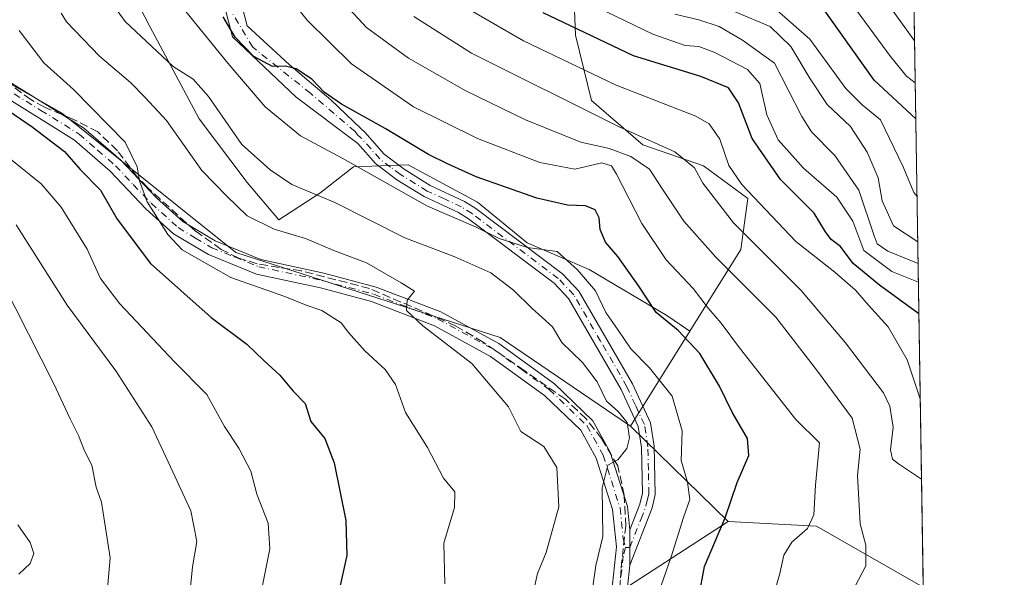
# Model space of a CAD drawing. Units: metres. Extents: x 603126 to 606545, y 4789365 to 4791733.
# Drawn here: x 606349 to 606544, y 4790439 to 4790549 of the extents above; entities that cross this region are included whole.
import ezdxf

# ---------------------------------------------------------------- set-up
doc = ezdxf.new("R2010")
doc.units = ezdxf.units.M
doc.header["$MEASUREMENT"] = 0
doc.linetypes.add('DGN Style 3', pattern=[2.307223458686699, 1.648016756204785, -0.6592067024819142])
doc.linetypes.add('DGN Style 4', pattern=[2.6384748266838614, 1.318413404963828, -0.6592067024819142, 0.001648016756204785, -0.6592067024819142])
for name, color, linetype, lineweight in [('Arbolado forestal CxS', 92, 'Continuous', 0), ('Camino Cxs', 7, 'Continuous', 0), ('Camino eje', 30, 'DGN Style 4', 13), ('Comarca CxS', 21, 'Continuous', 0), ('Comunidad Autónoma CxS', 142, 'Continuous', 0), ('Conducción de hidrocarburos lineal', 6, 'DGN Style 3', 0), ('Curva de nivel maestra', 30, 'Continuous', 30), ('Curva de nivel normal', 30, 'Continuous', 0), ('Municipio CxS', 4, 'Continuous', 0), ('Provincia CxS', 1, 'Continuous', 0)]:
    doc.layers.add(name, color=color, linetype=linetype, lineweight=lineweight)

# ---------------------------------------------------------------- blocks, each defined once
blk = doc.blocks.new('*U30')
at = {"layer": 'Camino Cxs', "color": 7, "linetype": 'Continuous', "lineweight": 0}
for points in [[(606346.8000999996, 4790536.6601, 254.3993000000046), (606361.9101, 4790527.290100001, 255.2915000000066), (606369.2401000002, 4790520.9101, 250.7814999999973), (606376.3000999996, 4790513.4901, 249.944399999993), (606381.5000999998, 4790508.8101, 250.8258999999962), (606387.9200999998, 4790504.970100001, 249.3712999999989), (606396.9700999996, 4790501.3101, 246.3706999999995), (606409.4200999998, 4790498.630100001, 243.9033000000054), (606419.7600999996, 4790495.850099999, 242.6918000000005), (606432.5100999996, 4790490.950099999, 241.290399999998), (606443.9700999996, 4790484.6801, 248.4815999999992), (606454.9700999996, 4790476.7401, 239.5669000000053), (606462.5800999999, 4790469.4301, 237.6858999999968), (606466.0000999998, 4790463.2601, 236.7412999999942), (606469.4200999998, 4790452.530099999, 234.7954999999929), (606469.9101, 4790447.9001, 234.4983999999968), (606469.8800999997, 4790440.9001, 235.2828000000009), (606468.4700999996, 4790427.870100001, 232.6217000000034)], [(606465.4501, 4790427.920100001, 234.6410999999935), (606467.2500999998, 4790444.520099999, 234.6635999999999), (606466.4700999996, 4790451.9101, 235.8212000000058), (606463.2301000003, 4790462.0601, 238.6812999999966), (606460.1700999998, 4790467.5801, 241.2986999999994), (606453.0401, 4790474.4301, 243.5506000000023), (606442.3701, 4790482.140100001, 249.2525000000023), (606431.2500999998, 4790488.220100001, 242.6457999999984), (606418.8400999998, 4790492.9901, 242.2149999999965), (606408.7100999998, 4790495.710100001, 244.9853000000003), (606396.0800999999, 4790498.4301, 247.3830000000016), (606386.5900999998, 4790502.280099999, 250.6940000000032), (606379.7100999998, 4790506.380100001, 254.9422999999952), (606374.2100999998, 4790511.3301, 254.7703000000038), (606367.1700999998, 4790518.7401, 253.0326999999961), (606360.1201, 4790524.870100001, 256.769100000005), (606344.9700999996, 4790534.2601, 258.0026999999973)]]:
    blk.add_polyline3d(points, dxfattribs=at)

msp = doc.modelspace()

# ---------------------------------------------------------------- linework, layer by layer
at = {"layer": 'Arbolado forestal CxS', "color": 92, "linetype": 'Continuous', "lineweight": 0, "extrusion": (-0.005360316725796222, 0.3406959168147389, 0.9401582628846931), "elevation": 1629029.035074095, "flags": 128}
msp.add_lwpolyline([(-681813.4999890603, -4494658.524709811), (-681813.4999890603, -4494168.831867514)], dxfattribs=at)
at = {"layer": 'Arbolado forestal CxS', "color": 92, "linetype": 'Continuous', "lineweight": 0, "extrusion": (0.2217675227565181, 0.3544560548873598, 0.9083942266461881), "elevation": 1832717.830021919, "flags": 128}
msp.add_lwpolyline([(2026724.444435052, -3981220.978916971), (2026724.444435052, -3981196.62746694)], dxfattribs=at)
msp.add_lwpolyline([(2026724.444435052, -3981220.978916971), (2026724.444435052, -3981196.62746694)], dxfattribs=at)
at = {"layer": 'Arbolado forestal CxS', "color": 92, "linetype": 'Continuous', "lineweight": 0, "extrusion": (0.2287279225596037, -0.2232685476120679, 0.9475413938656009), "elevation": -930623.2031364745, "flags": 128}
msp.add_lwpolyline([(3851664.999451379, 2759530.827965177), (3851664.999451379, 2759502.330914897)], dxfattribs=at)
msp.add_lwpolyline([(3851664.999451379, 2759530.827965177), (3851664.999451379, 2759502.330914897)], dxfattribs=at)
at = {"layer": 'Arbolado forestal CxS', "color": 92, "linetype": 'Continuous', "lineweight": 0, "extrusion": (0.2190664219468648, -0.3164829604042793, 0.922956357878931), "elevation": -1383027.25098609, "flags": 128}
msp.add_lwpolyline([(3225137.147477178, 3316920.549242752), (3225150.998660629, 3316908.949225906), (3225161.48163939, 3316885.259305003), (3225161.488009146, 3316885.245690844)], dxfattribs=at)
msp.add_lwpolyline([(3225137.147477178, 3316920.549242752), (3225150.998660629, 3316908.949225906), (3225161.48163939, 3316885.259305003), (3225161.488009146, 3316885.245690844)], dxfattribs=at)
at = {"layer": 'Arbolado forestal CxS', "color": 92, "linetype": 'Continuous', "lineweight": 0}
for points in [[(606516.7467999998, 4791143.266200001, 86.65709999999672), (606527.8653999995, 4790436.581300001, 210.6383999999962)], [(606527.8535000002, 4790436.587300001, 210.6456999999937), (606506.7893000003, 4790448.5997, 219.7620000000024), (606489.3069000002, 4790449.519500001, 224.2268999999942), (606469.9842999997, 4790468.380899999, 233.335500000001), (606481.7171, 4790487.1337, 223.1538), (606491.8015000002, 4790503.2521, 211.3445000000065), (606493.1832999998, 4790513.379899999, 204.8880000000063), (606484.4357000003, 4790519.825300001, 208.6223000000027), (606472.4650999998, 4790523.9693, 210.1520000000019), (606462.3355, 4790532.7159, 207.019100000005), (606459.1123000003, 4790545.606100001, 199.3533000000025), (606458.6520999996, 4790557.1161, 191.4652999999962), (606460.0327000003, 4790566.3237, 184.6334000000061), (606464.1766999997, 4790573.229499999, 178.4685000000027), (606470.1612999998, 4790578.7545, 172.582899999994), (606477.5270999996, 4790581.976700001, 167.479600000006), (606485.3542999999, 4790582.8979, 162.1159000000043), (606492.7203000003, 4790585.660499999, 157.8202000000019), (606493.6410999997, 4790594.407500001, 157.2997000000032), (606491.7988999998, 4790600.392300001, 160.3116000000009), (606484.4332999998, 4790604.075300001, 166.3791999999958), (606482.4303000001, 4790627.617900001, 169.267399999997), (606477.6039000005, 4790660.1885, 157.256899999993)], [(606356.9687000001, 4790638.472899999, 232.4991000000009), (606356.4095000001, 4790627.1347, 235.9964000000036), (606353.2585000005, 4790620.131300001, 238.5418999999966), (606352.5581, 4790611.727499999, 240.8579000000027), (606351.1579, 4790598.771700001, 243.3689000000013), (606356.0607000003, 4790586.5163, 242.4464000000008), (606363.0642999997, 4790577.7621, 239.1116000000038), (606366.9165000003, 4790563.055500001, 236.8086000000039), (606374.9709000001, 4790547.2985, 233.1736999999994), (606384.7761000004, 4790529.090299999, 236.4679000000033), (606394.2308999998, 4790516.4849, 236.803700000004), (606400.5340999998, 4790509.131300001, 237.8705000000046), (606408.5881000003, 4790514.384299999, 233.5497000000032), (606415.2412999999, 4790519.636499999, 229.0222999999969), (606426.0963000003, 4790519.9867, 225.7449999999953), (606439.7533, 4790512.6337, 226.9903999999952), (606449.5581, 4790504.5801, 229.1203999999998), (606461.8142999997, 4790499.3279, 228.1465000000026), (606477.2216999996, 4790490.223900001, 223.858699999997), (606481.7171, 4790487.1337, 223.1538)], [(606356.9687000001, 4790638.472899999, 232.4991000000009), (606356.4095000001, 4790627.1347, 235.9964000000036), (606353.2585000005, 4790620.131300001, 238.5418999999966), (606352.5581, 4790611.727499999, 240.8579000000027), (606351.1579, 4790598.771700001, 243.3689000000013), (606356.0607000003, 4790586.5163, 242.4464000000008), (606363.0642999997, 4790577.7621, 239.1116000000038), (606366.9165000003, 4790563.055500001, 236.8086000000039), (606374.9709000001, 4790547.2985, 233.1736999999994), (606384.7761000004, 4790529.090299999, 236.4679000000033), (606394.2308999998, 4790516.4849, 236.803700000004), (606400.5340999998, 4790509.131300001, 237.8705000000046), (606408.5881000003, 4790514.384299999, 233.5497000000032), (606415.2412999999, 4790519.636499999, 229.0222999999969), (606426.0963000003, 4790519.9867, 225.7449999999953), (606439.7533, 4790512.6337, 226.9903999999952), (606449.5581, 4790504.5801, 229.1203999999998), (606461.8142999997, 4790499.3279, 228.1465000000026), (606477.2216999996, 4790490.223900001, 223.858699999997), (606481.7171, 4790487.1337, 223.1538)], [(606484.4332999998, 4790604.075300001, 166.3791999999958), (606491.7988999998, 4790600.392300001, 160.3116000000009), (606493.6410999997, 4790594.407500001, 157.2997000000032), (606492.7203000003, 4790585.660499999, 157.8202000000019), (606485.3542999999, 4790582.8979, 162.1159000000043), (606477.5270999996, 4790581.976700001, 167.479600000006), (606470.1612999998, 4790578.7545, 172.582899999994), (606464.1766999997, 4790573.229499999, 178.4685000000027), (606460.0327000003, 4790566.3237, 184.6334000000061), (606458.6520999996, 4790557.1161, 191.4652999999962), (606459.1123000003, 4790545.606100001, 199.3533000000025), (606462.3355, 4790532.7159, 207.019100000005), (606472.4650999998, 4790523.9693, 210.1520000000019), (606484.4357000003, 4790519.825300001, 208.6223000000027), (606493.1832999998, 4790513.379899999, 204.8880000000063), (606491.8015000002, 4790503.2521, 211.3445000000065), (606481.7171, 4790487.1337, 223.1538)], [(606484.4332999998, 4790604.075300001, 166.3791999999958), (606491.7988999998, 4790600.392300001, 160.3116000000009), (606493.6410999997, 4790594.407500001, 157.2997000000032), (606492.7203000003, 4790585.660499999, 157.8202000000019), (606485.3542999999, 4790582.8979, 162.1159000000043), (606477.5270999996, 4790581.976700001, 167.479600000006), (606470.1612999998, 4790578.7545, 172.582899999994), (606464.1766999997, 4790573.229499999, 178.4685000000027), (606460.0327000003, 4790566.3237, 184.6334000000061), (606458.6520999996, 4790557.1161, 191.4652999999962), (606459.1123000003, 4790545.606100001, 199.3533000000025), (606462.3355, 4790532.7159, 207.019100000005), (606472.4650999998, 4790523.9693, 210.1520000000019), (606484.4357000003, 4790519.825300001, 208.6223000000027), (606493.1832999998, 4790513.379899999, 204.8880000000063), (606491.8015000002, 4790503.2521, 211.3445000000065), (606481.7171, 4790487.1337, 223.1538)], [(606331.1391000003, 4790582.200099999, 253.5498999999982), (606336.8025000002, 4790545.5471, 250.1726000000053), (606347.6467000004, 4790535.858899999, 247.6916999999958), (606357.5229000002, 4790530.2665, 246.6791999999987), (606392.0066999998, 4790502.651699999, 242.4807000000001), (606444.2220999999, 4790485.860500001, 237.8447000000015), (606469.9842999997, 4790468.380899999, 233.335500000001)], [(606331.1391000003, 4790582.200099999, 253.5498999999982), (606336.8025000002, 4790545.5471, 250.1726000000053), (606347.6467000004, 4790535.858899999, 247.6916999999958), (606357.5229000002, 4790530.2665, 246.6791999999987), (606392.0066999998, 4790502.651699999, 242.4807000000001), (606444.2220999999, 4790485.860500001, 237.8447000000015), (606469.9842999997, 4790468.380899999, 233.335500000001)], [(606366.9165000003, 4790563.055500001, 236.8086000000039), (606374.9709000001, 4790547.2985, 233.1736999999994), (606384.7761000004, 4790529.090299999, 236.4679000000033), (606394.2308999998, 4790516.4849, 236.803700000004), (606400.5340999998, 4790509.131300001, 237.8705000000046), (606408.5881000003, 4790514.384299999, 233.5497000000032), (606415.2412999999, 4790519.636499999, 229.0222999999969), (606426.0963000003, 4790519.9867, 225.7449999999953), (606439.7533, 4790512.6337, 226.9903999999952), (606449.5581, 4790504.5801, 229.1203999999998), (606461.8142999997, 4790499.3279, 228.1465000000026), (606477.2216999996, 4790490.223900001, 223.858699999997), (606481.7171, 4790487.1337, 223.1538), (606469.9842999997, 4790468.380899999, 233.335500000001), (606444.2220999999, 4790485.860500001, 237.8447000000015), (606392.0066999998, 4790502.651699999, 242.4807000000001), (606357.5229000002, 4790530.2665, 246.6791999999987), (606347.6467000004, 4790535.858899999, 247.6916999999958)], [(606458.6520999996, 4790557.1161, 191.4652999999962), (606459.1123000003, 4790545.606100001, 199.3533000000025), (606462.3355, 4790532.7159, 207.019100000005), (606472.4650999998, 4790523.9693, 210.1520000000019), (606484.4357000003, 4790519.825300001, 208.6223000000027), (606493.1832999998, 4790513.379899999, 204.8880000000063), (606491.8015000002, 4790503.2521, 211.3445000000065), (606481.7171, 4790487.1337, 223.1538), (606477.2216999996, 4790490.223900001, 223.858699999997), (606461.8142999997, 4790499.3279, 228.1465000000026), (606449.5581, 4790504.5801, 229.1203999999998), (606439.7533, 4790512.6337, 226.9903999999952), (606426.0963000003, 4790519.9867, 225.7449999999953), (606415.2412999999, 4790519.636499999, 229.0222999999969), (606408.5881000003, 4790514.384299999, 233.5497000000032), (606400.5340999998, 4790509.131300001, 237.8705000000046), (606394.2308999998, 4790516.4849, 236.803700000004), (606384.7761000004, 4790529.090299999, 236.4679000000033), (606374.9709000001, 4790547.2985, 233.1736999999994), (606366.9165000003, 4790563.055500001, 236.8086000000039)], [(606347.6467000004, 4790535.858899999, 247.6916999999958), (606357.5229000002, 4790530.2665, 246.6791999999987), (606392.0066999998, 4790502.651699999, 242.4807000000001), (606444.2220999999, 4790485.860500001, 237.8447000000015), (606469.9842999997, 4790468.380899999, 233.335500000001), (606489.3069000002, 4790449.519500001, 224.2268999999942), (606467.1481, 4790435.1647, 232.9636000000028), (606478.9112999998, 4790398.7029, 229.0671000000002), (606525.3743000003, 4790338.717499999, 223.5197000000044), (606529.4155000001, 4790338.0547, 223.1530999999959), (606531.9819, 4790174.937000001, 189.4228000000003)], [(606489.3069000002, 4790449.519500001, 224.2268999999942), (606467.1481, 4790435.1647, 232.9636000000028), (606478.9112999998, 4790398.7029, 229.0671000000002), (606525.3743000003, 4790338.717499999, 223.5197000000044), (606529.4155000001, 4790338.0547, 223.1530999999959)], [(606489.3069000002, 4790449.519500001, 224.2268999999942), (606467.1481, 4790435.1647, 232.9636000000028), (606478.9112999998, 4790398.7029, 229.0671000000002), (606525.3743000003, 4790338.717499999, 223.5197000000044), (606529.4155000001, 4790338.0547, 223.1530999999959)]]:
    msp.add_polyline3d(points, dxfattribs=at)
msp.add_polyline3d([(606527.8653999995, 4790436.581300001, 210.6383999999962), (606529.4155000001, 4790338.0547, 223.1530999999959), (606525.3743000003, 4790338.717499999, 223.5197000000044), (606478.9112999998, 4790398.7029, 229.0671000000002), (606467.1481, 4790435.1647, 232.9636000000028), (606489.3069000002, 4790449.519500001, 224.2268999999942), (606506.7893000003, 4790448.5997, 219.7620000000024), (606527.8535000002, 4790436.587300001, 210.6456999999937)], close=True, dxfattribs=at)
at = {"layer": 'Camino Cxs', "color": 7, "linetype": 'Continuous', "lineweight": 0, "extrusion": (0.0004772491224854948, 0.1113581275179549, 0.9937802270466897), "elevation": 533977.7852330584, "flags": 128}
msp.add_lwpolyline([(-585934.0379015048, -4763165.535494723), (-585934.0379015047, -4763158.491619131)], dxfattribs=at)
msp.add_lwpolyline([(-585934.0379015048, -4763165.535494723), (-585934.0379015047, -4763158.491619131)], dxfattribs=at)
at = {"layer": 'Camino Cxs', "color": 7, "linetype": 'Continuous', "lineweight": 0}
for points in [[(606469.9101, 4790447.9001, 234.4983999999968), (606471.8800999997, 4790452.970100001, 234.9005999999936), (606472.4101, 4790455.140100001, 234.8926999999967), (606472.2100999998, 4790464.1801, 234.2315999999992), (606471.5401, 4790468.3201, 234.452099999995), (606468.2001, 4790475.590100001, 236.3087999999989), (606457.7801000001, 4790493.5701, 242.982600000003), (606454.9001000002, 4790496.640100001, 245.7639000000054), (606438.0201000003, 4790509.3301, 238.448000000004), (606436.0301000001, 4790510.5801, 239.3184000000037), (606429.2401000002, 4790513.720100001, 232.4578000000038), (606423.8501000004, 4790517.050100001, 229.1425000000018), (606419.5900999998, 4790520.2401, 229.0326000000059), (606416.1402000004, 4790524.2301, 228.2385000000068), (606403.9051999999, 4790533.394900001, 226.6634000000049), (606391.3372999998, 4790545.301300001, 226.9391000000033), (606387.7125000004, 4790559.2183, 224.7718000000023), (606389.3000999996, 4790579.459100001, 223.7232999999979), (606392.9911000002, 4790596.895099999, 223.848800000007), (606394.9901000002, 4790620.9901, 219.761599999998), (606392.0701000001, 4790630.460100001, 220.9888000000064), (606390.3602, 4790635.0701, 223.9968999999983), (606386.2100999998, 4790645.1601, 236.3044999999984), (606381.3300999999, 4790658.2601, 224.8028000000049)], [(606391.4167, 4790558.424699999, 224.0498999999982), (606394.2742999997, 4790547.470899999, 224.3717000000034), (606402.5292999997, 4790539.8509, 225.8776000000071), (606410.7843000004, 4790532.865900001, 225.5437999999995), (606416.6901000004, 4790527.170100001, 226.7851999999984), (606417.5301000001, 4790526.4301, 226.4875999999931), (606421.3000999996, 4790522.0801, 227.2155000000057), (606425.2600999996, 4790519.120100001, 227.5166000000027), (606430.4301000005, 4790515.9301, 230.319399999993), (606437.2200999996, 4790512.780099999, 244.2379999999976), (606439.4401000004, 4790511.390100001, 241.4492000000027), (606456.5800999999, 4790498.5001, 240.4842000000062), (606459.8000999996, 4790495.0701, 238.0681999999942), (606470.4301000005, 4790476.7501, 233.9792000000016), (606473.9600999998, 4790469.050100001, 233.7272999999986), (606474.7100999998, 4790464.4001, 234.8809999999939), (606474.9101, 4790454.870100001, 235.9493999999977), (606474.2701000003, 4790452.220100001, 235.4257999999973), (606469.8800999997, 4790440.9001, 235.2828000000009), (606469.9101, 4790447.9001, 234.4983999999968), (606471.8800999997, 4790452.970100001, 234.9005999999936), (606472.4101, 4790455.140100001, 234.8926999999967), (606472.2100999998, 4790464.1801, 234.2315999999992), (606471.5401, 4790468.3201, 234.452099999995), (606468.2001, 4790475.590100001, 236.3087999999989), (606457.7801000001, 4790493.5701, 242.982600000003), (606454.9001000002, 4790496.640100001, 245.7639000000054), (606438.0201000003, 4790509.3301, 238.448000000004), (606436.0301000001, 4790510.5801, 239.3184000000037), (606429.2401000002, 4790513.720100001, 232.4578000000038), (606423.8501000004, 4790517.050100001, 229.1425000000018), (606419.5900999998, 4790520.2401, 229.0326000000059), (606416.1402000004, 4790524.2301, 228.2385000000068), (606403.9051999999, 4790533.394900001, 226.6634000000049), (606391.3372999998, 4790545.301300001, 226.9391000000033), (606387.7125000004, 4790559.2183, 224.7718000000023)], [(606391.4167, 4790558.424699999, 224.0498999999982), (606394.2742999997, 4790547.470899999, 224.3717000000034), (606402.5292999997, 4790539.8509, 225.8776000000071), (606410.7843000004, 4790532.865900001, 225.5437999999995), (606416.6901000004, 4790527.170100001, 226.7851999999984), (606417.5301000001, 4790526.4301, 226.4875999999931), (606421.3000999996, 4790522.0801, 227.2155000000057), (606425.2600999996, 4790519.120100001, 227.5166000000027), (606430.4301000005, 4790515.9301, 230.319399999993), (606437.2200999996, 4790512.780099999, 244.2379999999976), (606439.4401000004, 4790511.390100001, 241.4492000000027), (606456.5800999999, 4790498.5001, 240.4842000000062), (606459.8000999996, 4790495.0701, 238.0681999999942), (606470.4301000005, 4790476.7501, 233.9792000000016), (606473.9600999998, 4790469.050100001, 233.7272999999986), (606474.7100999998, 4790464.4001, 234.8809999999939), (606474.9101, 4790454.870100001, 235.9493999999977), (606474.2701000003, 4790452.220100001, 235.4257999999973), (606469.8800999997, 4790440.9001, 235.2828000000009)], [(606346.8000999996, 4790536.6601, 254.3993000000046), (606361.9101, 4790527.290100001, 255.2915000000066), (606369.2401000002, 4790520.9101, 250.7814999999973), (606376.3000999996, 4790513.4901, 249.944399999993), (606381.5000999998, 4790508.8101, 250.8258999999962), (606387.9200999998, 4790504.970100001, 249.3712999999989), (606396.9700999996, 4790501.3101, 246.3706999999995), (606409.4200999998, 4790498.630100001, 243.9033000000054), (606419.7600999996, 4790495.850099999, 242.6918000000005), (606432.5100999996, 4790490.950099999, 241.290399999998), (606443.9700999996, 4790484.6801, 248.4815999999992), (606454.9700999996, 4790476.7401, 239.5669000000053), (606462.5800999999, 4790469.4301, 237.6858999999968), (606466.0000999998, 4790463.2601, 236.7412999999942), (606469.4200999998, 4790452.530099999, 234.7954999999929), (606469.9101, 4790447.9001, 234.4983999999968)], [(606465.4501, 4790427.920100001, 234.6410999999935), (606467.2500999998, 4790444.520099999, 234.6635999999999), (606466.4700999996, 4790451.9101, 235.8212000000058), (606463.2301000003, 4790462.0601, 238.6812999999966), (606460.1700999998, 4790467.5801, 241.2986999999994), (606453.0401, 4790474.4301, 243.5506000000023), (606442.3701, 4790482.140100001, 249.2525000000023), (606431.2500999998, 4790488.220100001, 242.6457999999984), (606418.8400999998, 4790492.9901, 242.2149999999965), (606408.7100999998, 4790495.710100001, 244.9853000000003), (606396.0800999999, 4790498.4301, 247.3830000000016), (606386.5900999998, 4790502.280099999, 250.6940000000032), (606379.7100999998, 4790506.380100001, 254.9422999999952), (606374.2100999998, 4790511.3301, 254.7703000000038), (606367.1700999998, 4790518.7401, 253.0326999999961), (606360.1201, 4790524.870100001, 256.769100000005), (606344.9700999996, 4790534.2601, 258.0026999999973)], [(606469.8800999997, 4790440.9001, 235.2828000000009), (606468.4700999996, 4790427.870100001, 232.6217000000034), (606468.8800999997, 4790422.790100001, 236.2728999999963), (606471.9301000005, 4790413.7601, 234.6013999999996), (606477.5201000003, 4790402.360099999, 233.7854999999981), (606488.4801000003, 4790384.1601, 235.0785999999935), (606511.1501000002, 4790355.190099999, 227.0991000000067), (606524.1300999997, 4790341.290100001, 230.9907999999996), (606529.4301000005, 4790336.9301, 225.0733999999939), (606529.4332999998, 4790336.9277, 225.0724999999948)]]:
    msp.add_polyline3d(points, dxfattribs=at)
at = {"layer": 'Camino eje', "color": 30, "linetype": 'DGN Style 4', "lineweight": 13}
for points in [[(606469.0132999998, 4790444.440099999, 234.5442999999941), (606469.8951000003, 4790444.4001, 234.6386999999959), (606472.0900999998, 4790450.0601, 234.6880999999994), (606473.0751, 4790452.595100001, 235.1065999999992), (606473.3400999998, 4790453.6801, 235.2244000000064), (606473.6601, 4790455.005100001, 235.4103000000032), (606473.5601000005, 4790459.770099999, 235.2063000000053), (606473.4600999998, 4790464.290100001, 234.4628999999986), (606472.7500999998, 4790468.6851, 233.7997999999934), (606470.9851000002, 4790472.5351, 234.9535000000033), (606469.3151000004, 4790476.170100001, 235.1345000000001), (606464.1051000003, 4790485.1601, 237.2234999999928), (606458.7901, 4790494.3201, 240.4848000000056), (606455.7401000002, 4790497.5701, 243.5997000000062), (606438.7301000003, 4790510.360099999, 239.9489000000031), (606436.6250999998, 4790511.6801, 241.8864999999932), (606433.2301000003, 4790513.255100001, 235.3635000000068), (606429.8350999998, 4790514.825099999, 231.3607999999949), (606424.5551000005, 4790518.085100001, 228.1658000000025), (606422.5751, 4790519.565099999, 228.1279000000068), (606420.4451000001, 4790521.1601, 228.0552000000025), (606418.7200999996, 4790523.155099999, 227.3077000000048), (606416.6475000001, 4790525.432499999, 227.4323000000004), (606416.0401, 4790525.905099999, 227.6875), (606415.5651000004, 4790526.600099999, 227.7498000000051), (606406.7626999998, 4790534.1359, 226.4278999999952), (606395.3327000003, 4790543.237500001, 225.7605999999942), (606390.8876999998, 4790550.6459, 224.747199999998)], [(606345.8850999996, 4790535.460100001, 256.3016000000061), (606353.4600999998, 4790530.765100001, 258.0883000000031), (606361.0151000004, 4790526.0801, 255.8410000000004), (606364.6801000005, 4790522.890100001, 252.0722999999998), (606368.2050999999, 4790519.825099999, 251.4256000000023), (606371.7351000002, 4790516.1151, 250.644100000005), (606375.2550999997, 4790512.4101, 251.9599000000017), (606380.6051000003, 4790507.595100001, 252.4734000000026), (606384.0450999998, 4790505.545100001, 250.6186000000016), (606387.2550999997, 4790503.6251, 249.6692000000039), (606391.7801000001, 4790501.795100001, 247.9863999999943), (606396.5251000002, 4790499.870100001, 246.7253000000055), (606409.0651000004, 4790497.170100001, 243.4174999999959), (606419.3000999996, 4790494.420100001, 242.3883999999962), (606431.8800999997, 4790489.585100001, 241.8580999999977), (606443.1700999998, 4790483.4101, 248.5179999999964), (606448.5050999997, 4790479.5551, 246.3408999999956), (606454.0050999997, 4790475.585100001, 241.3840000000055), (606461.3750999998, 4790468.505100001, 239.1098999999958), (606464.6151000002, 4790462.6601, 237.6569000000018), (606466.2351000002, 4790457.585100001, 236.2097999999969), (606467.9451000001, 4790452.220100001, 234.7160000000004), (606468.5800999999, 4790446.210100001, 234.4888000000064), (606469.0132999998, 4790444.440099999, 234.5442999999941)], [(606469.0132999998, 4790444.440099999, 234.5442999999941), (606468.5651000004, 4790442.710100001, 234.5063999999984), (606466.9600999998, 4790427.895099999, 233.1713000000018), (606467.1651, 4790425.3551, 235.2164000000048), (606467.4001000002, 4790422.485099999, 238.0901000000013), (606470.5401, 4790413.190099999, 236.2130999999936), (606473.4051000001, 4790407.340100001, 233.1076999999932), (606476.2001, 4790401.640100001, 234.1083000000072), (606481.6801000005, 4790392.540100001, 235.6928999999946), (606487.2451, 4790383.3101, 234.5326000000059), (606498.6700999998, 4790368.700099999, 235.0988999999972), (606510.0050999997, 4790354.215100001, 227.2013000000007), (606516.4951, 4790347.265100001, 227.0093000000052), (606523.1001000004, 4790340.1951, 229.9128000000055), (606525.7500999998, 4790338.015100001, 226.5926999999938), (606529.4609000003, 4790335.1698, 224.5712000000058)]]:
    msp.add_polyline3d(points, dxfattribs=at)
at = {"layer": 'Comarca CxS', "color": 21, "linetype": 'Continuous', "lineweight": 0, "flags": 128}
msp.add_lwpolyline([(606543.9000008232, 4789417.439982072), (603161.410000796, 4789365.199982071), (603126.1300007958, 4791678.72998205), (606368.7879999989, 4791728.8367), (606457.1518422603, 4791730.20198636), (606487.0748537143, 4791730.66440153), (606507.5000008233, 4791730.97998205), (606507.9219999996, 4791704.159100001), (606508.5808313804, 4791662.283698381), (606509.4947999998, 4791604.1961), (606518.7726999995, 4791014.502300001), (606520.7638999994, 4790887.943700001)], close=True, dxfattribs=at)
at = {"layer": 'Comunidad Autónoma CxS', "color": 142, "linetype": 'Continuous', "lineweight": 0, "flags": 128}
msp.add_lwpolyline([(606543.9000008232, 4789417.439982072), (603161.410000796, 4789365.199982071), (603126.1300007958, 4791678.72998205), (606368.7879999989, 4791728.8367), (606457.1518422603, 4791730.20198636), (606487.0748537143, 4791730.66440153), (606507.5000008233, 4791730.97998205), (606507.9219999996, 4791704.159100001), (606508.5808313804, 4791662.283698381), (606509.4947999998, 4791604.1961), (606518.7726999995, 4791014.502300001), (606520.7638999994, 4790887.943700001)], close=True, dxfattribs=at)
at = {"layer": 'Conducción de hidrocarburos lineal', "color": 6, "linetype": 'DGN Style 3', "lineweight": 0}
msp.add_polyline3d([(606467.6129999999, 4790431.536, 232.7565999999933), (606468.1509999996, 4790440.312000001, 234.5776000000042), (606469.074, 4790448.649, 234.5467999999965), (606468.79, 4790454.721000001, 234.8608999999997), (606467.5140000005, 4790460.541999999, 235.406799999997), (606464.2960000001, 4790465.926999999, 237.2777999999962), (606461.2529999996, 4790469.841, 239.2252000000008), (606457.148, 4790473.722999999, 240.0302999999985), (606449.0099999999, 4790479.355000001, 245.7329999999929), (606440.8710000003, 4790484.984999999, 246.8745000000054), (606435.4809999998, 4790488.159, 241.2177999999985), (606430.9720000001, 4790490.151000001, 241.9474999999948), (606418.4550000001, 4790495.577, 242.4435999999987), (606404.9639999997, 4790499.043, 244.6309000000037), (606400.5999999996, 4790499.751, 245.0280999999959), (606396.2350000005, 4790500.460000001, 246.8184999999939), (606392.5769999997, 4790501.578000001, 247.7612999999983), (606389.1289999997, 4790503.301999999, 248.7921000000061), (606384.801, 4790506.356000001, 249.8977000000014), (606383.9570000004, 4790506.952, 249.6051000000007), (606374.5609999998, 4790515.5, 249.5041999999958), (606372.5319999997, 4790517.627, 247.898000000001), (606368.5850000001, 4790522.785, 250.3062999999966), (606364.7249999996, 4790526.492000001, 254.6946999999927), (606359.7920000004, 4790529.025, 256.3043999999936), (606354.1519999999, 4790531.380999999, 257.0613000000012), (606351.4919999996, 4790532.892000001, 256.3457999999956), (606347.3930000003, 4790535.857000001, 254.4948000000004)], dxfattribs=at)
at = {"layer": 'Curva de nivel maestra', "color": 30, "linetype": 'Continuous', "lineweight": 30, "flags": 128}
for points, elevation in [([(606526.4099000003, 4790529.0898), (606518.2000000002, 4790536.7501), (606507.29, 4790552.0101), (606503.5899999999, 4790556.840100001), (606497.6200000001, 4790558.640100001), (606491.3399999999, 4790560.850099999), (606475.6799999997, 4790570.460100001), (606466.9000000004, 4790577.530099999), (606463.5700000003, 4790581.120100001), (606463.1299999999, 4790583.9001), (606465.7199999997, 4790592.2301), (606472.8300000001, 4790609.9001), (606475.5800000001, 4790617.2301), (606477.3399999999, 4790620.890100001), (606477.0700000003, 4790623.7301), (606474.75, 4790627.790100001), (606472.6500000004, 4790630.450099999), (606470.6699999999, 4790633.3101), (606466.7599999999, 4790637.960100001), (606459.4199999999, 4790647.590100001), (606451.4199999999, 4790656.790100001)], 175), ([(606527.0158000002, 4790490.5823), (606519.25, 4790496.2601), (606514.0300000003, 4790500.4801), (606511.5099999999, 4790503.860099999), (606509.6600000003, 4790505.2401), (606508.5800000001, 4790506.7401), (606506.3099999996, 4790510.450099999), (606499.6299999999, 4790517.120100001), (606494.0899999999, 4790525.220100001), (606491.3300000001, 4790532.2501), (606489.4100000003, 4790535.2401), (606483.9400000004, 4790537.4801), (606470.6200000001, 4790541.550100001), (606452.7800000003, 4790550.050100001)], 200), ([(606483.54, 4790434.610099999), (606484.6100000005, 4790440.6501), (606488.7400000002, 4790450.290100001), (606491.0700000003, 4790457.2601), (606493.3899999997, 4790462.5801), (606493.1299999999, 4790465.940099999), (606490.0999999996, 4790471.120100001), (606487.5999999996, 4790476.3101), (606483.7000000002, 4790482.710100001), (606479.4199999999, 4790487.2601), (606475.0899999999, 4790490.860099999), (606471.6500000004, 4790496.050100001), (606467.4800000006, 4790501.880100001), (606465.0499999998, 4790504.7401), (606463.9900000002, 4790507.210100001), (606463.8099999996, 4790509.550100001), (606463.04, 4790511.120100001), (606461.1299999999, 4790511.9101), (606457.5300000003, 4790512.040100001), (606451.5300000003, 4790513.4101), (606439.5300000003, 4790517.600099999), (606433.8399999999, 4790520.200099999), (606430.0999999996, 4790522.020099999), (606421.5499999998, 4790527.1501), (606412.8799999999, 4790531.970100001), (606409.4900000002, 4790534.3301), (606407.0499999998, 4790536.9001), (606403.9000000004, 4790538.940099999), (606401.8300000001, 4790539.4901), (606399.2699999996, 4790539.4301), (606395.54, 4790541.420100001), (606391.9000000004, 4790545.210100001), (606389.5099999999, 4790549.2401)], 225), ([(606341, 4790534.8301), (606351.7300000006, 4790527.4801), (606358.1500000004, 4790522.6501), (606361.2599999999, 4790519.110099999), (606365.2599999999, 4790515.0001), (606368.5700000003, 4790509.2601), (606375.1100000005, 4790500.520099999), (606387.1299999999, 4790489.840100001), (606394.1699999999, 4790484.5701), (606397.54, 4790481.340100001), (606400.6900000004, 4790478.4301), (606403.3399999999, 4790475.290100001), (606405.6799999997, 4790472.870100001), (606406.8600000005, 4790469.3301), (606409.5800000001, 4790465.920100001), (606411.4699999997, 4790461.130100001), (606413.7599999999, 4790449.7601), (606413.9400000004, 4790442.8201), (606412.5999999996, 4790436.880100001)], 250)]:
    msp.add_lwpolyline(points, dxfattribs=dict(at, elevation=elevation))
at = {"layer": 'Curva de nivel normal', "color": 30, "linetype": 'Continuous', "lineweight": 0, "flags": 128}
for points, elevation in [([(606526.1671000002, 4790544.5219), (606517.5300000003, 4790556.529999999), (606513.5899999999, 4790561.32), (606509.3499999996, 4790564.82), (606500.7999999998, 4790568.880000001), (606489.7300000006, 4790575.279999999), (606481.4400000004, 4790582.810000001), (606479.5700000003, 4790586.9), (606480.5099999999, 4790591.210000001), (606484.3200000003, 4790602.230000001), (606487.9400000004, 4790610.9), (606490.1699999999, 4790617.26), (606491.4699999997, 4790623.060000001), (606491.2699999996, 4790627.310000001), (606489.0199999996, 4790630.730000001), (606485.9800000006, 4790633.689999999), (606483.1699999999, 4790637.199999999), (606478.3799999999, 4790642.279999999), (606470.1100000005, 4790652.619999999), (606463.3600000005, 4790663.539999999)], 165), ([(606457.2199999997, 4790660.350000001), (606461.9199999999, 4790653.609999999), (606469.75, 4790643.109999999), (606475.8499999996, 4790636.220000001), (606480.5999999996, 4790631.640000001), (606484.7199999997, 4790626.050000001), (606485.3799999999, 4790622.310000001), (606482.9000000004, 4790615.119999999), (606477.6600000003, 4790604.26), (606473.1799999997, 4790592.26), (606472.5599999996, 4790584.470000001), (606474.6100000005, 4790579.619999999), (606481.2599999999, 4790574.109999999), (606493.4299999997, 4790566.310000001), (606499.1500000004, 4790563.439999999), (606503.4199999999, 4790562.600000001), (606506.4500000002, 4790561.100000001), (606508.4500000002, 4790559.100000001), (606521.3799999999, 4790541.42), (606524.5499999998, 4790537.5), (606526.2984999996, 4790536.168)], 170), ([(606526.7922, 4790504.793400001), (606522.0199999996, 4790507.960000001), (606519.75, 4790512.869999999), (606518.9500000002, 4790517.449999999), (606516.7599999999, 4790522.51), (606513.5, 4790527.550000001), (606508.8600000005, 4790531.91), (606505.5499999998, 4790536.970000001), (606501.6799999997, 4790543.390000001), (606497.6299999999, 4790547.350000001), (606483.7800000003, 4790553.199999999), (606464.5099999999, 4790564.07), (606453.6200000001, 4790572.539999999), (606449.4699999997, 4790577.310000001), (606449.3099999996, 4790582.560000001), (606452.8700000001, 4790595.230000001), (606459.2599999999, 4790614.09), (606460.54, 4790622), (606459.6200000001, 4790625.42), (606457.7999999998, 4790628.91), (606454.3799999999, 4790633.08), (606445.5499999998, 4790644.26), (606433.4400000004, 4790657.130000001)], 185), ([(606445.5099999999, 4790654.52), (606451.2199999997, 4790649.08), (606454.9199999999, 4790644.279999999), (606459.75, 4790638.460000001), (606465.2000000002, 4790629.91), (606467.9299999997, 4790622.810000001), (606468.1699999999, 4790618.699999999), (606465.4800000006, 4790610.359999999), (606458.7599999999, 4790592.100000001), (606456.7699999996, 4790583.26), (606457.04, 4790580.199999999), (606458.0999999996, 4790577.65), (606461.6100000005, 4790573.65), (606469.5, 4790567.890000001), (606484.8200000003, 4790558.869999999), (606496.7000000002, 4790552.5), (606505.4600000001, 4790544.82), (606512.5499999998, 4790535.07), (606515.79, 4790531.84), (606519.4299999997, 4790528.9), (606523.8799999999, 4790519.600000001), (606525.9900000002, 4790514.529999999), (606526.6513, 4790513.749)], 180), ([(606498.3399999999, 4790435.140000001), (606499.5599999996, 4790439.26), (606500.3399999999, 4790442.92), (606501.8799999999, 4790445.439999999), (606504.9900000002, 4790448.16), (606506.2599999999, 4790450.84), (606506.6100000005, 4790456.720000001), (606507.3799999999, 4790465.109999999), (606502.6799999997, 4790469.720000001), (606491.5599999996, 4790483.82), (606487.9600000001, 4790488.75), (606485.4299999997, 4790491.609999999), (606482.4100000003, 4790495.58), (606477.0899999999, 4790501.25), (606472.2400000002, 4790508.390000001), (606467.25, 4790518.130000001), (606466.2400000002, 4790519.789999999), (606464.3499999996, 4790520.4), (606458.9900000002, 4790519.130000001), (606452.0599999996, 4790520.480000001), (606439.7400000002, 4790525.220000001), (606427.0999999996, 4790531.470000001), (606414.8799999999, 4790539.92), (606406.0700000003, 4790548.58), (606401.2000000002, 4790554.789999999)], 220), ([(606462.2800000003, 4790434.83), (606463.1399999997, 4790440.859999999), (606464.5499999998, 4790446.560000001), (606464.3899999997, 4790456.199999999), (606465.5300000003, 4790460.66), (606467.5, 4790461.74), (606469.2599999999, 4790463.939999999), (606469.8399999999, 4790466.060000001), (606469.3799999999, 4790469.109999999), (606467.5700000003, 4790471.300000001), (606465.2400000002, 4790473.300000001), (606463.4199999999, 4790477.15), (606460.54, 4790480.930000001), (606456.4199999999, 4790484.880000001), (606454.6100000005, 4790487.970000001), (606450.4800000006, 4790491.680000001), (606446.9000000004, 4790495.25), (606442.4199999999, 4790498.66), (606435.2999999998, 4790501.83), (606425.4000000004, 4790505.57), (606411.54, 4790512.58), (606403.0800000001, 4790516.130000001), (606398.79, 4790519.029999999), (606393.1600000003, 4790524), (606386.5899999999, 4790533.49), (606383.5499999998, 4790536.939999999), (606379.6399999997, 4790539.41), (606370.0999999996, 4790548.32), (606366.7599999999, 4790553)], 235), ([(606474.5599999996, 4790432.59), (606478.0800000001, 4790442.58), (606480.4900000002, 4790450.33), (606481.7199999997, 4790453.92), (606481.2999999998, 4790457.33), (606480, 4790461.58), (606480.2199999997, 4790467.470000001), (606478.2699999996, 4790474.310000001), (606473.7800000003, 4790479.930000001), (606470.0499999998, 4790483.630000001), (606467.5899999999, 4790487.32), (606465.1200000001, 4790490.84), (606463.0999999996, 4790495.109999999), (606459.5199999996, 4790499.230000001), (606455.5, 4790502.890000001), (606449.6399999997, 4790503.689999999), (606444.04, 4790505.430000001), (606439.3799999999, 4790507.76), (606429.8899999997, 4790511.84), (606413, 4790521.32), (606404.7800000003, 4790525.710000001), (606397.8099999996, 4790531.460000001), (606390.3899999997, 4790540.08), (606380.6699999999, 4790552.039999999)], 230), ([(606412.8200000003, 4790552.550000001), (606417.8499999996, 4790547.140000001), (606426.1500000004, 4790541.060000001), (606437.4600000001, 4790534.609999999), (606449.2800000003, 4790528.91), (606460.1699999999, 4790524.470000001), (606465.79, 4790523.24), (606470.0700000003, 4790521.66), (606473.7999999998, 4790519.16), (606476.1799999997, 4790515.4), (606480.5700000003, 4790508.859999999), (606486.8600000005, 4790501.779999999), (606498.7199999997, 4790489.92), (606506.9900000002, 4790479.25), (606513.8099999996, 4790469.939999999), (606515.3899999997, 4790463.850000001), (606514.8899999997, 4790458.65), (606515.4000000004, 4790449.100000001), (606516.5, 4790444.890000001), (606516.5199999996, 4790440.810000001), (606513.6100000005, 4790435.289999999)], 215), ([(606450.5099999999, 4790434.26), (606451.6200000001, 4790439.27), (606453.3600000005, 4790443.439999999), (606455.8700000001, 4790452.42), (606455.4400000004, 4790460.230000001), (606452.8600000005, 4790464.359999999), (606448.3399999999, 4790467.32), (606445.9000000004, 4790472.180000001), (606438.6299999999, 4790480.779999999), (606428.9699999997, 4790488.220000001), (606425.7199999997, 4790491.25), (606425.9000000004, 4790493.25), (606427.3499999996, 4790495.02), (606424.6600000003, 4790496.680000001), (606417.7999999998, 4790500.67), (606411.3600000005, 4790503.09), (606405.75, 4790505.470000001), (606399.5899999999, 4790507.300000001), (606394.2300000006, 4790509.939999999), (606390.2100000001, 4790513.84), (606385.2699999996, 4790518.91), (606378.2999999998, 4790528.730000001), (606374.0800000001, 4790533.310000001), (606371.2100000001, 4790536.24), (606365.0800000001, 4790541.439999999), (606358.5199999996, 4790548.220000001), (606357.5, 4790549.99)], 240), ([(606527.2800000003, 4790473.790200001), (606524.7300000006, 4790481.470000001), (606520.9500000002, 4790488.02), (606517.0599999996, 4790492.26), (606514.5099999999, 4790495.25), (606510.4000000004, 4790498.82), (606502.6900000004, 4790504.83), (606492.04, 4790516.09), (606489.4500000002, 4790519.84), (606487.7000000002, 4790525.09), (606485.54, 4790528.130000001), (606482.9500000002, 4790529.630000001), (606467.2000000002, 4790535.710000001), (606448.8600000005, 4790544.470000001), (606436.5300000003, 4790551.630000001)], 205), ([(606526.9178999999, 4790496.802999999), (606521.6500000004, 4790498.930000001), (606516.1299999999, 4790503.08), (606513.9500000002, 4790508.850000001), (606510.8200000003, 4790513.600000001), (606504.2000000002, 4790519.350000001), (606499.2100000001, 4790524.939999999), (606496.9299999997, 4790529.91), (606495.5899999999, 4790536.060000001), (606493.1600000003, 4790538.82), (606486.6799999997, 4790542.220000001), (606483.5199999996, 4790543.369999999), (606480.8300000001, 4790543.600000001), (606474.4199999999, 4790545.800000001), (606463.3300000001, 4790551.130000001)], 195), ([(606427.1799999997, 4790549.33), (606438.5899999999, 4790542.09), (606467.7599999999, 4790527.480000001), (606478.75, 4790522.550000001), (606482.6900000004, 4790519.4), (606484.29, 4790516.369999999), (606490.4000000004, 4790508.550000001), (606503.7300000006, 4790495.17), (606512.4900000002, 4790484.850000001), (606520.04, 4790474.970000001), (606521.2999999998, 4790472.33), (606521.9100000003, 4790468.189999999), (606521.3899999997, 4790463.710000001), (606521.8300000001, 4790461.869999999), (606522.9600000001, 4790460.939999999), (606527.5301999999, 4790457.8859)], 210), ([(606478.7999999998, 4790549.779999999), (606483.4900000002, 4790548.65), (606487.5199999996, 4790547.32), (606492.1399999997, 4790544.65), (606498.4600000001, 4790540.109999999), (606503.8499999996, 4790529.57), (606505.7699999996, 4790526.49), (606510.3700000001, 4790521.859999999), (606515.1600000003, 4790514.970000001), (606518.1699999999, 4790506), (606518.79, 4790504.4), (606520.8499999996, 4790502.939999999), (606526.8592999997, 4790500.5284)], 190), ([(606433.29, 4790437.220000001), (606433.1200000001, 4790445.26), (606435.2400000002, 4790452.279999999), (606435.3099999996, 4790455.390000001), (606433.0599999996, 4790458.09), (606429.8899999997, 4790464.140000001), (606425.54, 4790471.060000001), (606423.54, 4790476.58), (606421.54, 4790479.58), (606417.5199999996, 4790483.25), (606414.2800000003, 4790486.859999999), (606412.8200000003, 4790488.82), (606408.9800000006, 4790491.199999999), (606405.8899999997, 4790492.279999999), (606401.6600000003, 4790493.960000001), (606391.0099999999, 4790497.720000001), (606381.3899999997, 4790503.180000001), (606378.54, 4790506.24), (606374.4699999997, 4790512.720000001), (606372.9600000001, 4790516.859999999), (606372.5199999996, 4790519.58), (606370.1600000003, 4790524.449999999), (606359.9400000004, 4790534.850000001), (606354.0800000001, 4790540.16), (606349.1799999997, 4790546.51)], 245), ([(606397.0300000003, 4790435.59), (606398.7000000002, 4790444.15), (606398.4100000003, 4790449.199999999), (606396.1799999997, 4790454.92), (606394.9500000002, 4790459.460000001), (606392.6200000001, 4790464.029999999), (606389.75, 4790468.289999999), (606386.2400000002, 4790474.619999999), (606379.8899999997, 4790481.100000001), (606369.0899999999, 4790492.52), (606365.2599999999, 4790497.539999999), (606362.5999999996, 4790503.369999999), (606357.5, 4790511.609999999), (606353.54, 4790516.25), (606339.2000000002, 4790527.689999999)], 255), ([(606348.5800000001, 4790508.119999999), (606358.6600000003, 4790492.25), (606368.2699999996, 4790479.34), (606375.3899999997, 4790468.26), (606379.5499999998, 4790459.350000001), (606383.0899999999, 4790451.640000001), (606384.2699999996, 4790445.600000001), (606383.4400000004, 4790440.59), (606382.7999999998, 4790433.880000001), (606383.0700000003, 4790429.289999999), (606382.7100000001, 4790426.41), (606381.1500000004, 4790423.119999999), (606377.1799999997, 4790418.180000001), (606371.0599999996, 4790410.220000001), (606364.5, 4790405.52), (606361.54, 4790403.59), (606358.54, 4790403.060000001), (606352.54, 4790401.539999999), (606348.8700000001, 4790401.16)], 260), ([(606341.2199999997, 4790413.75), (606352.2100000001, 4790416.75), (606358.2300000006, 4790420.359999999), (606364.4699999997, 4790427.640000001), (606366.6100000005, 4790436.279999999), (606367.1600000003, 4790442.369999999), (606365.4199999999, 4790453.369999999), (606364.3700000001, 4790456.350000001), (606363.5199999996, 4790460.689999999), (606362.0800000001, 4790463.5), (606360.8899999997, 4790466.560000001), (606359.2699999996, 4790469.83), (606356.04, 4790476.77), (606343.4299999997, 4790501.460000001)], 265), ([(606348.9199999999, 4790448.92), (606351.3200000003, 4790445.42), (606352.0599999996, 4790443.25), (606351.3300000001, 4790441.26), (606349.1200000001, 4790439.16)], 270)]:
    msp.add_lwpolyline(points, dxfattribs=dict(at, elevation=elevation))
at = {"layer": 'Municipio CxS', "color": 4, "linetype": 'Continuous', "lineweight": 0, "flags": 128}
msp.add_lwpolyline([(606543.9000008232, 4789417.439982072), (603161.410000796, 4789365.199982071), (603126.1300007958, 4791678.72998205), (606368.7879999989, 4791728.8367), (606457.1518422603, 4791730.20198636), (606464.0260000002, 4791717.566000001), (606475.9709999989, 4791696.351), (606488.8859999998, 4791681.732000001), (606500.5289999993, 4791666.999), (606508.5808313804, 4791662.283698381), (606509.4947999998, 4791604.1961), (606518.7726999995, 4791014.502300001), (606520.7638999994, 4790887.943700001)], close=True, dxfattribs=at)
at = {"layer": 'Provincia CxS', "color": 1, "linetype": 'Continuous', "lineweight": 0, "flags": 128}
msp.add_lwpolyline([(606543.9000008232, 4789417.439982072), (603161.410000796, 4789365.199982071), (603126.1300007958, 4791678.72998205), (606368.7879999989, 4791728.8367), (606457.1518422603, 4791730.20198636), (606487.0748537143, 4791730.66440153), (606507.5000008233, 4791730.97998205), (606507.9219999996, 4791704.159100001), (606508.5808313804, 4791662.283698381), (606509.4947999998, 4791604.1961), (606518.7726999995, 4791014.502300001), (606520.7638999994, 4790887.943700001)], close=True, dxfattribs=at)

# ---------------------------------------------------------------- block references
at = {"layer": 'Camino Cxs', "color": 7, "linetype": 'Continuous', "lineweight": 0}
msp.add_blockref('*U30', (0, 0), dxfattribs=at)

doc.saveas('drawing.dxf')
